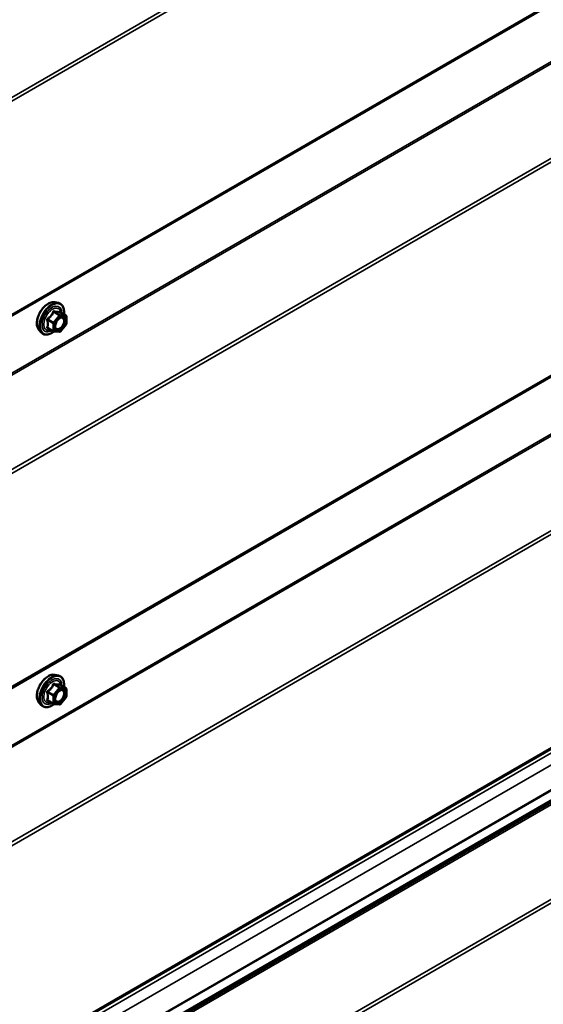
# Model space of a CAD drawing. Units: inches. Extents: x 0.6 to 33.4, y 0.6 to 21.4.
# Drawn here: x 31 to 32.2, y 16.2 to 18.5 of the extents above; entities that cross this region are included whole.
import ezdxf

# ---------------------------------------------------------------- set-up
doc = ezdxf.new("R2010")
doc.units = ezdxf.units.IN
doc.header["$LTSCALE"] = 2
doc.header["$MEASUREMENT"] = 0
doc.layers.add('Visible (ANSI)', color=7, linetype='Continuous', lineweight=50)
doc.layers.add('Visible Narrow (ANSI)', color=7, linetype='Continuous', lineweight=35)

msp = doc.modelspace()

# ---------------------------------------------------------------- linework, layer by layer
at = {"layer": 'Visible (ANSI)'}
for p, q in [((27.10851, 15.58143), (32.76537, 18.84741)), ((27.10851, 14.72411), (32.76537, 17.99009)), ((31.06948, 17.84153), (31.07735, 17.83992)), ((31.09464, 17.81111), (31.08156, 17.81866)), ((31.09584, 17.80903), (31.09584, 17.79168)), ((31.03279, 17.77799), (31.03812, 17.77197)), ((31.06622, 17.77458), (31.05313, 17.78213)), ((31.09531, 17.79018), (31.0823, 17.77399)), ((31.08022, 17.77311), (31.06721, 17.77427)), ((27.10851, 13.86678), (32.76537, 17.13277)), ((31.06948, 16.98366), (31.07735, 16.98206)), ((31.09464, 16.95324), (31.08156, 16.9608)), ((32.64919, 16.94659), (26.99234, 13.6806)), ((31.09584, 16.95116), (31.09584, 16.93382)), ((31.03279, 16.92012), (31.03812, 16.91411)), ((31.06622, 16.91671), (31.05313, 16.92427)), ((31.08022, 16.91524), (31.06721, 16.9164)), ((31.09531, 16.93231), (31.0823, 16.91613))]:
    msp.add_line(p, q, dxfattribs=at)
for centre, start, end in [((31.09344, 17.80903), 0, 60), ((31.09344, 17.79168), 321.20602, 0), ((31.06742, 17.77666), 240, 264.89609), ((31.08043, 17.7755), 264.89609, 321.20602), ((31.09344, 16.95116), 0, 60), ((31.06742, 16.91879), 240, 264.89609), ((31.08043, 16.91763), 264.89609, 321.20602), ((31.09344, 16.93382), 321.20602, 0)]:
    msp.add_arc(centre, 0.0024, start, end, dxfattribs=at)
for points, knots in [([(31.03279, 17.77799), (31.03117, 17.77982), (31.02995, 17.78207), (31.02825, 17.78738), (31.02785, 17.7905), (31.02796, 17.79724), (31.0285, 17.80087), (31.03047, 17.80822), (31.03189, 17.81192), (31.03546, 17.81905), (31.03759, 17.82247), (31.04238, 17.8287), (31.04504, 17.83152), (31.05063, 17.83626), (31.05358, 17.83819), (31.05949, 17.84091), (31.06247, 17.84171), (31.06676, 17.8419), (31.06814, 17.8418), (31.06948, 17.84153)], [4.1176118, 4.1176118, 4.1176118, 4.1176118, 4.4095973, 4.4095973, 4.731231, 4.731231, 5.0633095, 5.0633095, 5.3940978, 5.3940978, 5.7234282, 5.7234282, 6.053109, 6.053109, 6.3846678, 6.3846678, 6.7153634, 6.7153634, 6.8779625, 6.8779625, 6.8779625, 6.8779625]), ([(31.07735, 17.83992), (31.07988, 17.83941), (31.08217, 17.83827), (31.08596, 17.83494), (31.08746, 17.83276), (31.08963, 17.82749), (31.09026, 17.82436), (31.0905, 17.81867), (31.09038, 17.81625), (31.09004, 17.81376)], [0.5947772, 0.5947772, 0.5947772, 0.5947772, 0.9011046, 0.9011046, 1.2038369, 1.2038369, 1.522654, 1.522654, 1.7378071, 1.7378071, 1.7378071, 1.7378071]), ([(31.07076, 17.78091), (31.07034, 17.78173), (31.07003, 17.7828), (31.0698, 17.78525), (31.06985, 17.78657), (31.07029, 17.78942), (31.07068, 17.79094), (31.0718, 17.794), (31.07253, 17.79556), (31.07425, 17.79851), (31.07524, 17.79992), (31.07737, 17.80242), (31.07851, 17.80351), (31.08078, 17.80529), (31.08192, 17.80597), (31.08403, 17.80689), (31.08501, 17.80713), (31.08588, 17.80718), (31.0859, 17.80718), (31.08593, 17.80718)], [4.2854409, 4.2854409, 4.2854409, 4.2854409, 4.6098221, 4.6098221, 4.9046835, 4.9046835, 5.2021974, 5.2021974, 5.5039338, 5.5039338, 5.8072032, 5.8072032, 6.1087947, 6.1087947, 6.4060149, 6.4060149, 6.7011146, 6.7011146, 6.7101334, 6.7101334, 6.7101334, 6.7101334]), ([(31.08156, 17.81866), (31.08143, 17.81873), (31.08136, 17.8188), (31.08127, 17.81888), (31.08125, 17.8189), (31.08125, 17.81891), (31.08125, 17.81891), (31.08125, 17.81891)], [0.024605139, 0.024605139, 0.024605139, 0.024605139, 0.035997017, 0.035997017, 0.045975075, 0.045975075, 0.046840155, 0.046840155, 0.046840155, 0.046840155]), ([(31.06737, 17.77425), (31.0657, 17.77294), (31.06399, 17.77179), (31.0592, 17.76905), (31.0561, 17.76786), (31.05018, 17.76679), (31.04735, 17.7669), (31.04238, 17.7684), (31.04023, 17.76973), (31.03836, 17.77171), (31.03824, 17.77184), (31.03812, 17.77197)], [2.9655576, 2.9655576, 2.9655576, 2.9655576, 3.1469868, 3.1469868, 3.4726205, 3.4726205, 3.792901, 3.792901, 4.0964027, 4.0964027, 4.1176118, 4.1176118, 4.1176118, 4.1176118]), ([(31.03279, 16.92012), (31.03117, 16.92195), (31.02995, 16.9242), (31.02825, 16.92951), (31.02785, 16.93263), (31.02796, 16.93937), (31.0285, 16.943), (31.03047, 16.95035), (31.03189, 16.95406), (31.03546, 16.96118), (31.03759, 16.9646), (31.04238, 16.97084), (31.04504, 16.97365), (31.05063, 16.97839), (31.05358, 16.98032), (31.05949, 16.98304), (31.06247, 16.98384), (31.06676, 16.98403), (31.06814, 16.98393), (31.06948, 16.98366)], [4.1176118, 4.1176118, 4.1176118, 4.1176118, 4.4095973, 4.4095973, 4.731231, 4.731231, 5.0633095, 5.0633095, 5.3940978, 5.3940978, 5.7234282, 5.7234282, 6.053109, 6.053109, 6.3846678, 6.3846678, 6.7153634, 6.7153634, 6.8779625, 6.8779625, 6.8779625, 6.8779625]), ([(31.07735, 16.98206), (31.07988, 16.98154), (31.08217, 16.98041), (31.08596, 16.97707), (31.08746, 16.97489), (31.08963, 16.96962), (31.09026, 16.9665), (31.0905, 16.96081), (31.09038, 16.95839), (31.09004, 16.9559)], [0.5947772, 0.5947772, 0.5947772, 0.5947772, 0.9011046, 0.9011046, 1.2038369, 1.2038369, 1.522654, 1.522654, 1.7378071, 1.7378071, 1.7378071, 1.7378071]), ([(31.08156, 16.9608), (31.08143, 16.96087), (31.08136, 16.96093), (31.08127, 16.96102), (31.08125, 16.96104), (31.08125, 16.96104), (31.08125, 16.96104), (31.08125, 16.96104)], [0.024605139, 0.024605139, 0.024605139, 0.024605139, 0.035997017, 0.035997017, 0.045975075, 0.045975075, 0.046840155, 0.046840155, 0.046840155, 0.046840155]), ([(31.07076, 16.92305), (31.07034, 16.92386), (31.07003, 16.92494), (31.0698, 16.92738), (31.06985, 16.92871), (31.07029, 16.93155), (31.07068, 16.93307), (31.0718, 16.93614), (31.07253, 16.93769), (31.07425, 16.94065), (31.07524, 16.94205), (31.07737, 16.94455), (31.07851, 16.94565), (31.08078, 16.94742), (31.08192, 16.9481), (31.08403, 16.94902), (31.08501, 16.94926), (31.08588, 16.94932), (31.0859, 16.94932), (31.08593, 16.94932)], [4.2854409, 4.2854409, 4.2854409, 4.2854409, 4.6098221, 4.6098221, 4.9046835, 4.9046835, 5.2021974, 5.2021974, 5.5039338, 5.5039338, 5.8072032, 5.8072032, 6.1087947, 6.1087947, 6.4060149, 6.4060149, 6.7011146, 6.7011146, 6.7101334, 6.7101334, 6.7101334, 6.7101334]), ([(31.06737, 16.91639), (31.0657, 16.91508), (31.06399, 16.91392), (31.0592, 16.91118), (31.0561, 16.90999), (31.05018, 16.90893), (31.04735, 16.90903), (31.04238, 16.91053), (31.04023, 16.91187), (31.03836, 16.91384), (31.03824, 16.91397), (31.03812, 16.91411)], [2.9655576, 2.9655576, 2.9655576, 2.9655576, 3.1469868, 3.1469868, 3.4726205, 3.4726205, 3.792901, 3.792901, 4.0964027, 4.0964027, 4.1176118, 4.1176118, 4.1176118, 4.1176118])]:
    msp.add_open_spline(points, degree=3, knots=knots, dxfattribs=at)
at = {"layer": 'Visible Narrow (ANSI)'}
for p, q in [((32.76456, 19.34961), (27.10771, 16.08362)), ((32.76713, 19.34241), (27.11028, 16.07643)), ((32.76713, 18.85132), (27.11028, 15.58533)), ((32.6523, 18.64968), (26.99545, 15.38369)), ((32.65359, 18.64608), (26.99673, 15.3801)), ((32.76456, 18.49228), (27.10771, 15.2263)), ((32.76713, 18.48509), (27.11028, 15.21911)), ((32.76713, 17.994), (27.11028, 14.72801)), ((31.05287, 17.80044), (31.06572, 17.79303)), ((31.06657, 17.79521), (31.05372, 17.80263)), ((31.07958, 17.8114), (31.06657, 17.79521)), ((31.06673, 17.81882), (31.07958, 17.8114)), ((31.08128, 17.81238), (31.06843, 17.8198)), ((31.06912, 17.79303), (31.08213, 17.80921)), ((31.09429, 17.81122), (31.08128, 17.81238)), ((31.08144, 17.81863), (31.09429, 17.81122)), ((31.08213, 17.80921), (31.09514, 17.80805)), ((31.09514, 17.80805), (31.09514, 17.7907)), ((32.6523, 17.79236), (26.99545, 14.52637)), ((32.65359, 17.78876), (26.99673, 14.52277)), ((31.06572, 17.77568), (31.05287, 17.7831)), ((31.06572, 17.79303), (31.06572, 17.77568)), ((31.06912, 17.77568), (31.06912, 17.79303)), ((31.09514, 17.7907), (31.08213, 17.77452)), ((31.08213, 17.77452), (31.06912, 17.77568)), ((32.76456, 17.63496), (27.10771, 14.36898)), ((32.76713, 17.62777), (27.11028, 14.36178)), ((32.76713, 17.13668), (27.11028, 13.87069)), ((32.64922, 17.05566), (26.99236, 13.78968)), ((31.06673, 16.96095), (31.07958, 16.95353)), ((31.08128, 16.95451), (31.06843, 16.96193)), ((32.53312, 16.96142), (31.08091, 16.12298)), ((31.08144, 16.96077), (31.09429, 16.95335)), ((32.64526, 16.93899), (26.9884, 13.673)), ((31.05287, 16.94258), (31.06572, 16.93516)), ((31.06657, 16.93735), (31.05372, 16.94477)), ((31.07958, 16.95353), (31.06657, 16.93735)), ((31.06912, 16.93516), (31.08213, 16.95135)), ((31.09429, 16.95335), (31.08128, 16.95451)), ((31.08213, 16.95135), (31.09514, 16.95018)), ((31.09514, 16.95018), (31.09514, 16.93284)), ((32.64654, 16.93539), (26.98969, 13.66941)), ((31.06572, 16.91781), (31.05287, 16.92523)), ((31.06572, 16.93516), (31.06572, 16.91781)), ((31.06912, 16.91781), (31.06912, 16.93516)), ((31.08213, 16.91665), (31.06912, 16.91781)), ((31.09514, 16.93284), (31.08213, 16.91665)), ((32.57912, 16.92916), (31.09237, 16.07079)), ((32.56823, 16.92469), (31.09509, 16.07417)), ((32.75752, 16.7816), (27.10066, 13.51561)), ((32.76009, 16.7744), (27.10324, 13.50842))]:
    msp.add_line(p, q, dxfattribs=at)
for centre, major_axis, ratio, start_param, end_param in [((31.05467, 17.80771), (-0.01868, -0.03236), 0.5773503, 3.3322137, 6.0925643), ((31.06152, 17.80376), (-0.01998, -0.0346), 0.5773503, 3.3322137, 6.0925643), ((31.0627, 17.80308), (-0.01933, -0.03349), 0.5773503, 2.2053575, 7.2231213), ((31.0627, 17.80308), (0.01621, 0.02808), 0.5773503, 5.4975062, 10.2104571), ((31.06381, 17.80244), (-0.01407, -0.02437), 0.5773503, 2.5227558, 6.9020222), ((31.05118, 17.79946), (-0.00232, -0.0006), 0.3546411, 3.8071343, 4.7537509), ((31.05287, 17.80384), (0.0014, -0.00195), 0.009094, 4.4278645, 5.3744812), ((31.06588, 17.82002), (-0.00223, 0.0009), 0.3899094, 1.166601, 2.1132176), ((31.06928, 17.82198), (-0.00054, -0.00234), 0.5541429, 5.0798919, 6.0265085), ((31.08043, 17.81019), (0.0012, 0.00208), 0.5773503, 0.2617994, 1.3089969), ((31.08043, 17.81019), (0.00187, -0.0015), 0.2113249, 0.6319143, 2.2027106), ((31.08229, 17.82082), (-0.00056, 0.00233), 0.9349583, 1.5568542, 2.5034709), ((31.08043, 17.81019), (0.00021, 0.00239), 0.7886751, 4.3615096, 5.9323059), ((31.09344, 17.80903), (0.0012, 0.00208), 0.5773503, 0, 0.2617994), ((31.09344, 17.80903), (0.00021, 0.00239), 0.7886751, 4.3615096, 5.9323059), ((31.09344, 17.80903), (0.0024, 0), 0.5773503, 5.4977871, 6.2831853), ((31.05118, 17.78212), (0.00225, -0.00083), 0.7354565, 1.01996, 1.9665767), ((31.05287, 17.7797), (0.00054, 0.00234), 0.5541429, 0.1117394, 0.6899399), ((31.06742, 17.79401), (-0.0012, -0.00208), 0.5773503, 4.4505896, 5.4977871), ((31.06742, 17.79401), (0.0024, 0), 0.5773503, 3.9269908, 5.4977871), ((31.06742, 17.79401), (-0.00187, 0.0015), 0.2113249, 3.773507, 5.3443033), ((31.09187, 17.79772), (0.0024, 0), 0.5778188, 1.2455459, 2.3557882), ((31.09344, 17.79168), (0.0024, 0), 0.5773503, 5.4977871, 6.2831853), ((31.09344, 17.79168), (0.00187, -0.0015), 0.2113249, 0, 0.6319143), ((31.06742, 17.77666), (-0.0012, -0.00208), 0.5773503, 5.4977871, 6.2831853), ((31.06742, 17.77666), (-0.0024, 0), 0.5773503, 0.7853982, 2.3561945), ((31.06742, 17.77666), (-0.00021, -0.00239), 0.7886751, 0, 1.2199169), ((31.08043, 17.7755), (-0.00021, -0.00239), 0.7886751, 0, 1.2199169), ((31.08043, 17.7755), (0.00187, -0.0015), 0.2113249, 0, 0.6319143), ((31.05467, 16.94985), (-0.01868, -0.03236), 0.5773503, 3.3322137, 6.0925643), ((31.06152, 16.9459), (-0.01998, -0.0346), 0.5773503, 3.3322137, 6.0925643), ((31.0627, 16.94521), (-0.01933, -0.03349), 0.5773503, 2.2053575, 7.2231213), ((31.0627, 16.94521), (0.01621, 0.02808), 0.5773503, 5.4975062, 10.2104571), ((31.06381, 16.94457), (-0.01407, -0.02437), 0.5773503, 2.5227558, 6.9020222), ((31.06588, 16.96216), (-0.00223, 0.0009), 0.3899094, 1.166601, 2.1132176), ((31.06928, 16.96412), (-0.00054, -0.00234), 0.5541429, 5.0798919, 6.0265085), ((31.08229, 16.96296), (-0.00056, 0.00233), 0.9349583, 1.5568542, 2.5034709), ((31.05118, 16.9416), (-0.00232, -0.0006), 0.3546411, 3.8071343, 4.7537509), ((31.05287, 16.94597), (0.0014, -0.00195), 0.009094, 4.4278645, 5.3744812), ((31.08043, 16.95233), (0.0012, 0.00208), 0.5773503, 0.2617994, 1.3089969), ((31.08043, 16.95233), (0.00187, -0.0015), 0.2113249, 0.6319143, 2.2027106), ((31.08043, 16.95233), (0.00021, 0.00239), 0.7886751, 4.3615096, 5.9323059), ((31.09187, 16.93985), (0.0024, 0), 0.5778188, 1.2455459, 2.3557882), ((31.09344, 16.95116), (0.0012, 0.00208), 0.5773503, 0, 0.2617994), ((31.09344, 16.95116), (0.00021, 0.00239), 0.7886751, 4.3615096, 5.9323059), ((31.09344, 16.95116), (0.0024, 0), 0.5773503, 5.4977871, 6.2831853), ((31.05118, 16.92425), (0.00225, -0.00083), 0.7354565, 1.01996, 1.9665767), ((31.05287, 16.92184), (0.00054, 0.00234), 0.5541429, 0.1117394, 0.6899399), ((31.06742, 16.93614), (-0.0012, -0.00208), 0.5773503, 4.4505896, 5.4977871), ((31.06742, 16.93614), (0.0024, 0), 0.5773503, 3.9269908, 5.4977871), ((31.06742, 16.91879), (-0.0012, -0.00208), 0.5773503, 5.4977871, 6.2831853), ((31.06742, 16.91879), (-0.0024, 0), 0.5773503, 0.7853982, 2.3561945), ((31.06742, 16.93614), (-0.00187, 0.0015), 0.2113249, 3.773507, 5.3443033), ((31.06742, 16.91879), (-0.00021, -0.00239), 0.7886751, 0, 1.2199169), ((31.08043, 16.91763), (-0.00021, -0.00239), 0.7886751, 0, 1.2199169), ((31.08043, 16.91763), (0.00187, -0.0015), 0.2113249, 0, 0.6319143), ((31.09344, 16.93382), (0.0024, 0), 0.5773503, 5.4977871, 6.2831853), ((31.09344, 16.93382), (0.00187, -0.0015), 0.2113249, 0, 0.6319143)]:
    msp.add_ellipse(centre, major_axis=major_axis, ratio=ratio, start_param=start_param, end_param=end_param, dxfattribs=at)
for centre in [(31.08213, 17.79186), (31.08213, 16.934)]:
    msp.add_ellipse(centre, major_axis=(0.00917, 0.01589), ratio=0.5773503, dxfattribs=at)
for points, knots in [([(31.05246, 17.80437), (31.05215, 17.80416), (31.05187, 17.80391), (31.05127, 17.80322), (31.051, 17.80273), (31.05074, 17.80182), (31.0507, 17.80141), (31.05075, 17.80075), (31.0508, 17.8005), (31.05087, 17.80026)], [-0.097231966, -0.097231966, -0.097231966, -0.097231966, -0.074882683, -0.074882683, -0.041601491, -0.041601491, -0.016000573, -0.016000573, 0, 0, 0, 0]), ([(31.05087, 17.80026), (31.05113, 17.79937), (31.05136, 17.79848), (31.05205, 17.79544), (31.05234, 17.79334), (31.05234, 17.79138), (31.05234, 17.78942), (31.05205, 17.78759), (31.05136, 17.78525), (31.05113, 17.7846), (31.05087, 17.78396)], [-0.79343171, -0.79343171, -0.79343171, -0.79343171, -0.73407951, -0.73407951, -0.58703534, -0.58703534, -0.58703534, -0.43999117, -0.43999117, -0.38063897, -0.38063897, -0.38063897, -0.38063897]), ([(31.06469, 17.81958), (31.06437, 17.81872), (31.06401, 17.81786), (31.06266, 17.81494), (31.06147, 17.81294), (31.06, 17.81111), (31.05853, 17.80928), (31.05678, 17.80762), (31.05409, 17.80551), (31.05328, 17.80493), (31.05246, 17.80437)], [-0.79389075, -0.79389075, -0.79389075, -0.79389075, -0.73452768, -0.73452768, -0.58748351, -0.58748351, -0.58748351, -0.44043934, -0.44043934, -0.38107627, -0.38107627, -0.38107627, -0.38107627]), ([(31.05287, 17.80044), (31.05281, 17.80059), (31.05276, 17.80074), (31.05268, 17.80112), (31.05268, 17.80135), (31.0528, 17.80185), (31.05296, 17.8021), (31.05333, 17.80243), (31.05352, 17.80254), (31.05372, 17.80263)], [0, 0, 0, 0, 0.016000573, 0.016000573, 0.041601491, 0.041601491, 0.074882683, 0.074882683, 0.097231966, 0.097231966, 0.097231966, 0.097231966]), ([(31.05287, 17.7831), (31.05312, 17.78376), (31.05333, 17.78445), (31.05398, 17.78693), (31.05425, 17.78888), (31.05425, 17.79098), (31.05425, 17.79308), (31.05398, 17.79533), (31.05333, 17.79856), (31.05312, 17.7995), (31.05287, 17.80044)], [0.38063897, 0.38063897, 0.38063897, 0.38063897, 0.43999117, 0.43999117, 0.58703534, 0.58703534, 0.58703534, 0.73407951, 0.73407951, 0.79343171, 0.79343171, 0.79343171, 0.79343171]), ([(31.05372, 17.80263), (31.05456, 17.80324), (31.05539, 17.80387), (31.05819, 17.80617), (31.06003, 17.80797), (31.0616, 17.80993), (31.06318, 17.81189), (31.06449, 17.814), (31.06598, 17.81704), (31.06637, 17.81793), (31.06673, 17.81882)], [0.38107627, 0.38107627, 0.38107627, 0.38107627, 0.44043934, 0.44043934, 0.58748351, 0.58748351, 0.58748351, 0.73452768, 0.73452768, 0.79389075, 0.79389075, 0.79389075, 0.79389075]), ([(31.06787, 17.82142), (31.06757, 17.8215), (31.06727, 17.82153), (31.06652, 17.82148), (31.0661, 17.82132), (31.06545, 17.82084), (31.0652, 17.82056), (31.06488, 17.82003), (31.06477, 17.81981), (31.06469, 17.81958)], [-0.097231966, -0.097231966, -0.097231966, -0.097231966, -0.074882683, -0.074882683, -0.041601491, -0.041601491, -0.016000573, -0.016000573, 0, 0, 0, 0]), ([(31.06673, 17.81882), (31.06675, 17.81896), (31.06678, 17.81909), (31.06689, 17.81939), (31.067, 17.81955), (31.06733, 17.81982), (31.06757, 17.81989), (31.06803, 17.81989), (31.06822, 17.81986), (31.06843, 17.8198)], [0, 0, 0, 0, 0.016000573, 0.016000573, 0.041601491, 0.041601491, 0.074882683, 0.074882683, 0.097231966, 0.097231966, 0.097231966, 0.097231966]), ([(31.0801, 17.82033), (31.07976, 17.82022), (31.0794, 17.82013), (31.078, 17.81987), (31.07678, 17.81982), (31.07531, 17.81995), (31.07384, 17.82009), (31.07212, 17.8204), (31.06947, 17.82101), (31.06868, 17.82121), (31.06787, 17.82142)], [-0.79389075, -0.79389075, -0.79389075, -0.79389075, -0.73452768, -0.73452768, -0.58748351, -0.58748351, -0.58748351, -0.44043934, -0.44043934, -0.38107627, -0.38107627, -0.38107627, -0.38107627]), ([(31.06843, 17.8198), (31.06927, 17.8196), (31.0701, 17.81942), (31.0729, 17.81886), (31.07473, 17.81856), (31.07631, 17.81842), (31.07788, 17.81828), (31.07919, 17.81829), (31.08069, 17.81848), (31.08108, 17.81855), (31.08144, 17.81863)], [0.38107627, 0.38107627, 0.38107627, 0.38107627, 0.44043934, 0.44043934, 0.58748351, 0.58748351, 0.58748351, 0.73452768, 0.73452768, 0.79389075, 0.79389075, 0.79389075, 0.79389075]), ([(31.07679, 17.80171), (31.07687, 17.80179), (31.07695, 17.80187), (31.07878, 17.80365), (31.08071, 17.80488), (31.0842, 17.80594), (31.08576, 17.80588), (31.08816, 17.80468), (31.08906, 17.80363), (31.08997, 17.80122), (31.09017, 17.80001), (31.09017, 17.7987)], [0.32375145, 0.32375145, 0.32375145, 0.32375145, 0.33060969, 0.33060969, 0.47998326, 0.47998326, 0.61751594, 0.61751594, 0.74414261, 0.74414261, 0.83564392, 0.83564392, 0.83564392, 0.83564392]), ([(31.08152, 17.81869), (31.08148, 17.8188), (31.08144, 17.81891), (31.08124, 17.81944), (31.08105, 17.81979), (31.08069, 17.8202), (31.08054, 17.8203), (31.08028, 17.82036), (31.08019, 17.82036), (31.0801, 17.82033)], [-0.083033185, -0.083033185, -0.083033185, -0.083033185, -0.074882683, -0.074882683, -0.041601491, -0.041601491, -0.016000573, -0.016000573, 0, 0, 0, 0]), ([(31.08144, 17.81863), (31.08146, 17.81867), (31.08148, 17.81868), (31.08152, 17.81868), (31.08154, 17.81867), (31.08156, 17.81866)], [0, 0, 0, 0, 0.016000573, 0.016000573, 0.024605139, 0.024605139, 0.024605139, 0.024605139]), ([(31.09264, 17.79903), (31.09264, 17.80054), (31.0924, 17.80194), (31.09135, 17.80472), (31.09032, 17.80593), (31.08809, 17.80704), (31.08705, 17.80724), (31.08593, 17.80718)], [-0.83564392, -0.83564392, -0.83564392, -0.83564392, -0.74414261, -0.74414261, -0.61751594, -0.61751594, -0.53172912, -0.53172912, -0.53172912, -0.53172912]), ([(31.05087, 17.78396), (31.05077, 17.78373), (31.05072, 17.78349), (31.05073, 17.78293), (31.05085, 17.78262), (31.05128, 17.78216), (31.05154, 17.782), (31.05203, 17.7818), (31.05224, 17.78174), (31.05246, 17.7817)], [-0.097231966, -0.097231966, -0.097231966, -0.097231966, -0.074882683, -0.074882683, -0.041601491, -0.041601491, -0.016000573, -0.016000573, 0, 0, 0, 0]), ([(31.05313, 17.78213), (31.05302, 17.7822), (31.05293, 17.78227), (31.05272, 17.78248), (31.05267, 17.78264), (31.05272, 17.7829), (31.05278, 17.783), (31.05287, 17.7831)], [0.024605139, 0.024605139, 0.024605139, 0.024605139, 0.041601491, 0.041601491, 0.074882683, 0.074882683, 0.097231966, 0.097231966, 0.097231966, 0.097231966]), ([(31.09017, 17.7987), (31.09018, 17.79708), (31.08987, 17.79527), (31.08859, 17.79126), (31.08747, 17.78901), (31.08479, 17.78522), (31.0833, 17.78366), (31.08028, 17.78138), (31.07878, 17.78064), (31.07606, 17.78002), (31.07485, 17.78008), (31.0729, 17.78086), (31.07213, 17.7815), (31.07105, 17.78313), (31.0707, 17.78405), (31.07037, 17.78577), (31.07031, 17.78648), (31.07031, 17.78722), (31.07031, 17.78836), (31.07046, 17.7896), (31.07081, 17.7911), (31.07087, 17.79133), (31.07093, 17.79156)], [-0.83564392, -0.83564392, -0.83564392, -0.83564392, -0.7228785, -0.7228785, -0.58435367, -0.58435367, -0.45806676, -0.45806676, -0.33967028, -0.33967028, -0.23060447, -0.23060447, -0.13462346, -0.13462346, -0.05177826, -0.05177826, 0, 0, 0, 0.08028028, 0.08028028, 0.09484123, 0.09484123, 0.09484123, 0.09484123]), ([(31.07076, 17.78091), (31.07088, 17.78067), (31.07102, 17.78043), (31.07184, 17.77921), (31.07272, 17.77847), (31.07497, 17.77757), (31.07637, 17.77749), (31.0795, 17.77821), (31.08123, 17.77906), (31.08471, 17.78169), (31.08643, 17.7835), (31.08952, 17.78786), (31.09082, 17.79046), (31.09229, 17.79508), (31.09264, 17.79717), (31.09264, 17.79903)], [0.11357777, 0.11357777, 0.11357777, 0.11357777, 0.13462346, 0.13462346, 0.23060447, 0.23060447, 0.33967028, 0.33967028, 0.45806676, 0.45806676, 0.58435367, 0.58435367, 0.7228785, 0.7228785, 0.83564392, 0.83564392, 0.83564392, 0.83564392]), ([(31.06469, 16.96171), (31.06437, 16.96085), (31.06401, 16.96), (31.06266, 16.95707), (31.06147, 16.95508), (31.06, 16.95325), (31.05853, 16.95142), (31.05678, 16.94976), (31.05409, 16.94765), (31.05328, 16.94707), (31.05246, 16.94651)], [-0.79389075, -0.79389075, -0.79389075, -0.79389075, -0.73452768, -0.73452768, -0.58748351, -0.58748351, -0.58748351, -0.44043934, -0.44043934, -0.38107627, -0.38107627, -0.38107627, -0.38107627]), ([(31.05372, 16.94477), (31.05456, 16.94537), (31.05539, 16.94601), (31.05819, 16.9483), (31.06003, 16.9501), (31.0616, 16.95206), (31.06318, 16.95403), (31.06449, 16.95613), (31.06598, 16.95918), (31.06637, 16.96006), (31.06673, 16.96095)], [0.38107627, 0.38107627, 0.38107627, 0.38107627, 0.44043934, 0.44043934, 0.58748351, 0.58748351, 0.58748351, 0.73452768, 0.73452768, 0.79389075, 0.79389075, 0.79389075, 0.79389075]), ([(31.06787, 16.96356), (31.06757, 16.96363), (31.06727, 16.96367), (31.06652, 16.96361), (31.0661, 16.96345), (31.06545, 16.96297), (31.0652, 16.9627), (31.06488, 16.96217), (31.06477, 16.96195), (31.06469, 16.96171)], [-0.097231966, -0.097231966, -0.097231966, -0.097231966, -0.074882683, -0.074882683, -0.041601491, -0.041601491, -0.016000573, -0.016000573, 0, 0, 0, 0]), ([(31.06673, 16.96095), (31.06675, 16.96109), (31.06678, 16.96122), (31.06689, 16.96153), (31.067, 16.96169), (31.06733, 16.96195), (31.06757, 16.96203), (31.06803, 16.96203), (31.06822, 16.96199), (31.06843, 16.96193)], [0, 0, 0, 0, 0.016000573, 0.016000573, 0.041601491, 0.041601491, 0.074882683, 0.074882683, 0.097231966, 0.097231966, 0.097231966, 0.097231966]), ([(31.0801, 16.96246), (31.07976, 16.96235), (31.0794, 16.96226), (31.078, 16.96201), (31.07678, 16.96196), (31.07531, 16.96209), (31.07384, 16.96222), (31.07212, 16.96253), (31.06947, 16.96315), (31.06868, 16.96334), (31.06787, 16.96356)], [-0.79389075, -0.79389075, -0.79389075, -0.79389075, -0.73452768, -0.73452768, -0.58748351, -0.58748351, -0.58748351, -0.44043934, -0.44043934, -0.38107627, -0.38107627, -0.38107627, -0.38107627]), ([(31.06843, 16.96193), (31.06927, 16.96174), (31.0701, 16.96156), (31.0729, 16.96099), (31.07473, 16.9607), (31.07631, 16.96056), (31.07788, 16.96042), (31.07919, 16.96043), (31.08069, 16.96061), (31.08108, 16.96068), (31.08144, 16.96077)], [0.38107627, 0.38107627, 0.38107627, 0.38107627, 0.44043934, 0.44043934, 0.58748351, 0.58748351, 0.58748351, 0.73452768, 0.73452768, 0.79389075, 0.79389075, 0.79389075, 0.79389075]), ([(31.08152, 16.96082), (31.08148, 16.96093), (31.08144, 16.96104), (31.08124, 16.96158), (31.08105, 16.96192), (31.08069, 16.96233), (31.08054, 16.96244), (31.08028, 16.9625), (31.08019, 16.96249), (31.0801, 16.96246)], [-0.083033185, -0.083033185, -0.083033185, -0.083033185, -0.074882683, -0.074882683, -0.041601491, -0.041601491, -0.016000573, -0.016000573, 0, 0, 0, 0]), ([(31.08144, 16.96077), (31.08146, 16.9608), (31.08148, 16.96082), (31.08152, 16.96081), (31.08154, 16.96081), (31.08156, 16.9608)], [0, 0, 0, 0, 0.016000573, 0.016000573, 0.024605139, 0.024605139, 0.024605139, 0.024605139]), ([(31.05246, 16.94651), (31.05215, 16.9463), (31.05187, 16.94605), (31.05127, 16.94535), (31.051, 16.94487), (31.05074, 16.94395), (31.0507, 16.94354), (31.05075, 16.94289), (31.0508, 16.94264), (31.05087, 16.9424)], [-0.097231966, -0.097231966, -0.097231966, -0.097231966, -0.074882683, -0.074882683, -0.041601491, -0.041601491, -0.016000573, -0.016000573, 0, 0, 0, 0]), ([(31.05087, 16.9424), (31.05113, 16.9415), (31.05136, 16.94062), (31.05205, 16.93758), (31.05234, 16.93547), (31.05234, 16.93351), (31.05234, 16.93155), (31.05205, 16.92973), (31.05136, 16.92738), (31.05113, 16.92673), (31.05087, 16.9261)], [-0.79343171, -0.79343171, -0.79343171, -0.79343171, -0.73407951, -0.73407951, -0.58703534, -0.58703534, -0.58703534, -0.43999117, -0.43999117, -0.38063897, -0.38063897, -0.38063897, -0.38063897]), ([(31.05287, 16.94258), (31.05281, 16.94272), (31.05276, 16.94287), (31.05268, 16.94326), (31.05268, 16.94348), (31.0528, 16.94398), (31.05296, 16.94423), (31.05333, 16.94457), (31.05352, 16.94468), (31.05372, 16.94477)], [0, 0, 0, 0, 0.016000573, 0.016000573, 0.041601491, 0.041601491, 0.074882683, 0.074882683, 0.097231966, 0.097231966, 0.097231966, 0.097231966]), ([(31.05287, 16.92523), (31.05312, 16.92589), (31.05333, 16.92658), (31.05398, 16.92906), (31.05425, 16.93101), (31.05425, 16.93311), (31.05425, 16.93521), (31.05398, 16.93747), (31.05333, 16.9407), (31.05312, 16.94164), (31.05287, 16.94258)], [0.38063897, 0.38063897, 0.38063897, 0.38063897, 0.43999117, 0.43999117, 0.58703534, 0.58703534, 0.58703534, 0.73407951, 0.73407951, 0.79343171, 0.79343171, 0.79343171, 0.79343171]), ([(31.09017, 16.94083), (31.09018, 16.93922), (31.08987, 16.93741), (31.08859, 16.93339), (31.08747, 16.93114), (31.08479, 16.92736), (31.0833, 16.92579), (31.08028, 16.92351), (31.07878, 16.92277), (31.07606, 16.92215), (31.07485, 16.92221), (31.0729, 16.923), (31.07213, 16.92364), (31.07105, 16.92527), (31.0707, 16.92618), (31.07037, 16.9279), (31.07031, 16.92861), (31.07031, 16.92935), (31.07031, 16.9305), (31.07046, 16.93174), (31.07081, 16.93324), (31.07087, 16.93347), (31.07093, 16.9337)], [-0.83564392, -0.83564392, -0.83564392, -0.83564392, -0.7228785, -0.7228785, -0.58435367, -0.58435367, -0.45806676, -0.45806676, -0.33967028, -0.33967028, -0.23060447, -0.23060447, -0.13462346, -0.13462346, -0.05177826, -0.05177826, 0, 0, 0, 0.08028028, 0.08028028, 0.09484123, 0.09484123, 0.09484123, 0.09484123]), ([(31.07076, 16.92305), (31.07088, 16.9228), (31.07102, 16.92257), (31.07184, 16.92134), (31.07272, 16.9206), (31.07497, 16.9197), (31.07637, 16.91963), (31.0795, 16.92034), (31.08123, 16.9212), (31.08471, 16.92382), (31.08643, 16.92563), (31.08952, 16.92999), (31.09082, 16.93259), (31.09229, 16.93722), (31.09264, 16.9393), (31.09264, 16.94117)], [0.11357777, 0.11357777, 0.11357777, 0.11357777, 0.13462346, 0.13462346, 0.23060447, 0.23060447, 0.33967028, 0.33967028, 0.45806676, 0.45806676, 0.58435367, 0.58435367, 0.7228785, 0.7228785, 0.83564392, 0.83564392, 0.83564392, 0.83564392]), ([(31.07679, 16.94385), (31.07687, 16.94393), (31.07695, 16.94401), (31.07878, 16.94579), (31.08071, 16.94702), (31.0842, 16.94808), (31.08576, 16.94801), (31.08816, 16.94681), (31.08906, 16.94576), (31.08997, 16.94335), (31.09017, 16.94214), (31.09017, 16.94083)], [0.32375145, 0.32375145, 0.32375145, 0.32375145, 0.33060969, 0.33060969, 0.47998326, 0.47998326, 0.61751594, 0.61751594, 0.74414261, 0.74414261, 0.83564392, 0.83564392, 0.83564392, 0.83564392]), ([(31.09264, 16.94117), (31.09264, 16.94268), (31.0924, 16.94407), (31.09135, 16.94685), (31.09032, 16.94807), (31.08809, 16.94918), (31.08705, 16.94937), (31.08593, 16.94932)], [-0.83564392, -0.83564392, -0.83564392, -0.83564392, -0.74414261, -0.74414261, -0.61751594, -0.61751594, -0.53172912, -0.53172912, -0.53172912, -0.53172912]), ([(31.05087, 16.9261), (31.05077, 16.92586), (31.05072, 16.92562), (31.05073, 16.92506), (31.05085, 16.92475), (31.05128, 16.9243), (31.05154, 16.92414), (31.05203, 16.92394), (31.05224, 16.92388), (31.05246, 16.92383)], [-0.097231966, -0.097231966, -0.097231966, -0.097231966, -0.074882683, -0.074882683, -0.041601491, -0.041601491, -0.016000573, -0.016000573, 0, 0, 0, 0]), ([(31.05313, 16.92427), (31.05302, 16.92433), (31.05293, 16.9244), (31.05272, 16.92462), (31.05267, 16.92477), (31.05272, 16.92503), (31.05278, 16.92513), (31.05287, 16.92523)], [0.024605139, 0.024605139, 0.024605139, 0.024605139, 0.041601491, 0.041601491, 0.074882683, 0.074882683, 0.097231966, 0.097231966, 0.097231966, 0.097231966])]:
    msp.add_open_spline(points, degree=3, knots=knots, dxfattribs=at)
for points in [[(31.05246, 17.7817), (31.0532, 17.78154), (31.05393, 17.7814), (31.05464, 17.78127)], [(31.05246, 16.92383), (31.0532, 16.92368), (31.05393, 16.92353), (31.05464, 16.9234)]]:
    msp.add_open_spline(points, degree=3, dxfattribs=at)

doc.saveas('drawing.dxf')
